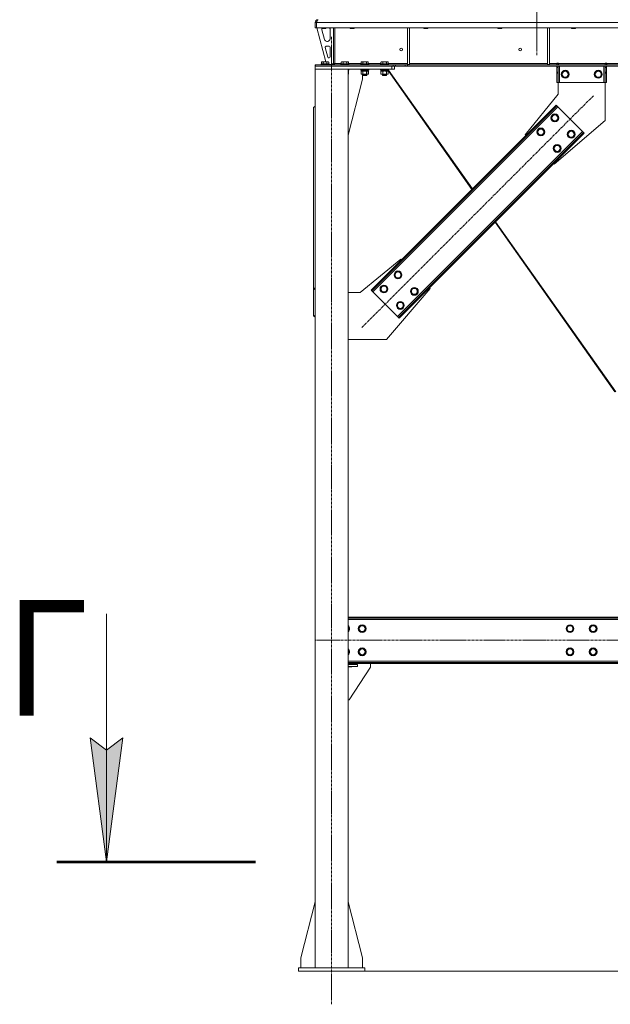
# Model space of a CAD drawing. Units: millimetres. Extents: x 0 to 30609, y -7 to 21000.
# Drawn here: x 19776 to 21562, y 10452 to 13427 of the extents above; entities that cross this region are included whole.
import ezdxf

# ---------------------------------------------------------------- set-up
doc = ezdxf.new("R2010")
doc.units = ezdxf.units.MM
for name, pattern in [('K5LT_AXLED', [12, 7.5, -1.5, 1.5, -1.5]), ('K5LT_REINFORCED', [0]), ('K5LT_THIN', [0])]:
    doc.linetypes.add(name, pattern=pattern)
for name, color, linetype, true_color in [('DIM', 6, 'Continuous', 0xff00ff), ('FOR', 7, 'Continuous', 0xffffff), ('OSI', 2, 'Continuous', 0xffff00), ('R', 1, 'Continuous', 0xff0000), ('WELDING', 7, 'Continuous', 0xffffff)]:
    doc.layers.add(name, color=color, linetype=linetype, true_color=true_color)
doc.styles.add('KTEXTSTYLE', font='GOST_A.TTF', dxfattribs={"width": 0.96, "height": 5})

msp = doc.modelspace()

# ---------------------------------------------------------------- hatches: boundary and pattern name
at = {"layer": 'FOR'}
msp.add_hatch(color=7, dxfattribs=at).paths.add_polyline_path([(20038.8, 10881.8), (20088.2, 11256.8), (20038.8, 11219.3), (19989.4, 11256.8)])

# ---------------------------------------------------------------- linework, layer by layer
at = {"layer": 'DIM', "color": 7, "linetype": 'K5LT_THIN', "lineweight": 18}
msp.add_line((20819.5, 10551.8), (28665.9, 10551.8), dxfattribs=at)
at = {"layer": 'FOR', "color": 7, "linetype": 'K5LT_THIN', "lineweight": 18}
for p, q in [((20038.8, 11631.8), (20038.8, 10881.8)), ((20038.8, 10881.8), (19989.4, 11256.8)), ((19989.4, 11256.8), (20038.8, 11219.3)), ((20038.8, 11219.3), (20088.2, 11256.8)), ((20088.2, 11256.8), (20038.8, 10881.8))]:
    msp.add_line(p, q, dxfattribs=at)
at = {"layer": 'FOR', "color": 134, "linetype": 'K5LT_REINFORCED', "lineweight": 53, "true_color": 0x009696}
msp.add_line((19888.8, 10881.8), (20488.8, 10881.8), dxfattribs=at)
at = {"layer": 'OSI', "color": 30, "linetype": 'K5LT_AXLED', "lineweight": 18, "true_color": 0xff8000}
for p, q in [((21339.5, 17858.8), (21339.5, 13332.8)), ((21339.5, 16591.1), (21339.5, 13319.1)), ((20719.5, 10451.8), (20719.5, 13376.8)), ((20810.5, 12496.4), (21511.2, 13197.1)), ((27377.7, 11551.8), (20669.3, 11551.8))]:
    msp.add_line(p, q, dxfattribs=at)
at = {"layer": 'R', "color": 7, "linetype": 'K5LT_THIN', "lineweight": 18}
for p, q in [((20669.5, 13401.8), (20669.5, 13418.8)), ((20669.5, 13418.8), (20673.5, 13418.8)), ((23347.5, 13418.8), (20673.5, 13418.8)), ((20673.5, 13401.8), (20673.5, 13418.8)), ((20677.5, 13426.2), (20677.5, 13426.8)), ((20669.5, 13401.8), (20673.5, 13401.8)), ((23347.5, 13401.8), (20673.5, 13401.8)), ((20674.5, 13401.8), (20702.2, 13299.8)), ((20689.5, 13401.8), (20689.5, 13400.9)), ((20701.5, 13400.9), (20689.5, 13400.9)), ((20689.5, 13400.9), (20690.5, 13400.3)), ((20689.5, 13398.8), (20689.5, 13397.9)), ((20689.8, 13395.8), (20697.6, 13367.2)), ((20700.5, 13400.3), (20690.5, 13400.3)), ((20701.5, 13400.9), (20700.5, 13400.3)), ((20701.5, 13401.8), (20701.5, 13400.9)), ((20714.5, 13369.3), (20714.5, 13398.8)), ((20725.5, 13401.8), (20725.5, 13294.8)), ((20729.5, 13401.8), (20729.5, 13294.8)), ((20775.5, 13401.8), (20775.5, 13400.9)), ((20787.5, 13400.9), (20775.5, 13400.9)), ((20775.5, 13400.9), (20776.5, 13400.3)), ((20786.5, 13400.3), (20776.5, 13400.3)), ((20787.5, 13400.9), (20786.5, 13400.3)), ((20787.5, 13401.8), (20787.5, 13400.9)), ((20948.5, 13401.8), (20948.5, 13291.3)), ((20954.5, 13401.8), (20954.5, 13291.3)), ((20998.7, 13401.8), (20998.7, 13400.9)), ((21010.7, 13400.9), (20998.7, 13400.9)), ((20998.7, 13400.9), (20999.7, 13400.3)), ((21009.7, 13400.3), (20999.7, 13400.3)), ((21010.7, 13400.9), (21009.7, 13400.3)), ((21010.7, 13401.8), (21010.7, 13400.9)), ((21221.9, 13401.8), (21221.9, 13400.9)), ((21233.9, 13400.9), (21221.9, 13400.9)), ((21221.9, 13400.9), (21222.9, 13400.3)), ((21232.9, 13400.3), (21222.9, 13400.3)), ((21233.9, 13400.9), (21232.9, 13400.3)), ((21233.9, 13401.8), (21233.9, 13400.9)), ((21372.1, 13401.8), (21372.1, 13291.3)), ((21378.1, 13401.8), (21378.1, 13291.3)), ((21445.1, 13401.8), (21445.1, 13400.9)), ((21457.1, 13400.9), (21445.1, 13400.9)), ((21445.1, 13400.9), (21446.1, 13400.3)), ((21456.1, 13400.3), (21446.1, 13400.3)), ((21457.1, 13400.9), (21456.1, 13400.3)), ((21457.1, 13401.8), (21457.1, 13400.9)), ((20705.3, 13361.3), (20706.5, 13361.3)), ((20700.2, 13342.5), (20708.1, 13313.5)), ((20711.5, 13346.3), (20703.1, 13346.3)), ((20714.5, 13314.3), (20714.5, 13343.3)), ((20688.6, 13298.6), (20690.6, 13299.8)), ((20688.6, 13298.6), (20688.6, 13293.3)), ((20699.5, 13299.8), (20690.6, 13299.8)), ((20694.1, 13298.6), (20694.1, 13293.3)), ((20708.5, 13299.8), (20699.5, 13299.8)), ((20705, 13298.6), (20705, 13293.3)), ((20710.5, 13298.6), (20708.5, 13299.8)), ((20710.5, 13298.6), (20710.5, 13293.3)), ((20711, 13311.3), (20711.5, 13311.3)), ((20748.5, 13298.6), (20750.5, 13299.8)), ((20748.5, 13298.6), (20748.5, 13293.3)), ((20759.5, 13299.8), (20750.5, 13299.8)), ((20754, 13298.6), (20754, 13293.3)), ((20768.4, 13299.8), (20759.5, 13299.8)), ((20765, 13298.6), (20765, 13293.3)), ((20770.4, 13298.6), (20768.4, 13299.8)), ((20770.4, 13298.6), (20770.4, 13293.3)), ((20808.5, 13298.6), (20810.5, 13299.8)), ((20808.5, 13298.6), (20808.5, 13293.3)), ((20819.5, 13299.8), (20810.5, 13299.8)), ((20814, 13298.6), (20814, 13293.3)), ((20828.4, 13299.8), (20819.5, 13299.8)), ((20825, 13298.6), (20825, 13293.3)), ((20830.4, 13298.6), (20828.4, 13299.8)), ((20830.4, 13298.6), (20830.4, 13293.3)), ((20868.5, 13298.6), (20870.5, 13299.8)), ((20868.5, 13298.6), (20868.5, 13293.3)), ((20879.5, 13299.8), (20870.5, 13299.8)), ((20874, 13298.6), (20874, 13293.3)), ((20888.4, 13299.8), (20879.5, 13299.8)), ((20885, 13298.6), (20885, 13293.3)), ((20890.4, 13298.6), (20888.4, 13299.8)), ((20890.4, 13298.6), (20890.4, 13293.3)), ((20669.5, 13286.8), (20669.5, 13290.8)), ((20671, 13290.8), (20669.5, 13290.8)), ((20669.5, 13286.8), (20669.5, 13276.8)), ((20901.5, 13286.8), (20669.5, 13286.8)), ((20901.5, 13276.8), (20669.5, 13276.8)), ((20769.5, 13276.8), (20669.5, 13276.8)), ((20669.5, 10561.8), (20669.5, 13276.8)), ((20671, 13290.8), (20905.3, 13290.8)), ((20671, 13286.8), (20671, 13290.8)), ((20671, 13286.8), (20905.3, 13286.8)), ((20687.5, 13293), (20687.7, 13293.3)), ((20687.5, 13293), (20687.5, 13291.1)), ((20699.5, 13293), (20687.5, 13293)), ((20687.5, 13291.1), (20687.7, 13290.8)), ((20699.5, 13291.1), (20687.5, 13291.1)), ((20699.5, 13293.3), (20687.7, 13293.3)), ((20711.4, 13293.3), (20699.5, 13293.3)), ((20711.5, 13293), (20699.5, 13293)), ((20711.5, 13291.1), (20699.5, 13291.1)), ((20711.5, 13293), (20711.4, 13293.3)), ((20711.5, 13291.1), (20711.4, 13290.8)), ((20711.5, 13293), (20711.5, 13291.1)), ((20711.5, 13291.3), (20721.5, 13291.3)), ((20721.5, 13291.3), (20725.5, 13295.3)), ((20729.5, 13294.8), (20725.5, 13294.8)), ((20729.5, 13294.8), (20748.5, 13294.8)), ((20747.5, 13293), (20747.6, 13293.3)), ((20747.5, 13293), (20747.5, 13291.1)), ((20759.5, 13293), (20747.5, 13293)), ((20747.5, 13291.1), (20747.6, 13290.8)), ((20759.5, 13291.1), (20747.5, 13291.1)), ((20759.5, 13293.3), (20747.6, 13293.3)), ((20771.3, 13293.3), (20759.5, 13293.3)), ((20771.5, 13293), (20759.5, 13293)), ((20771.5, 13291.1), (20759.5, 13291.1)), ((20769.5, 10561.8), (20769.5, 13276.8)), ((20771.5, 13276.5), (20769.5, 13276.5)), ((20771.5, 13274.6), (20769.5, 13274.6)), ((20771.3, 13274.3), (20769.5, 13274.3)), ((20770, 13271.8), (20769.5, 13271.8)), ((20770.4, 13270.9), (20769.5, 13271.5)), ((20770, 13274.3), (20770, 13271.8)), ((20770.4, 13294.8), (20808.5, 13294.8)), ((20770.4, 13270.9), (20770.4, 13262.6)), ((20771.5, 13293), (20771.3, 13293.3)), ((20771.5, 13291.1), (20771.3, 13290.8)), ((20771.5, 13276.5), (20771.3, 13276.8)), ((20771.5, 13274.6), (20771.3, 13274.3)), ((20771.5, 13293), (20771.5, 13291.1)), ((20771.5, 13276.5), (20771.5, 13274.6)), ((20807.5, 13293), (20807.6, 13293.3)), ((20807.5, 13293), (20807.5, 13291.1)), ((20819.5, 13293), (20807.5, 13293)), ((20807.5, 13291.1), (20807.6, 13290.8)), ((20819.5, 13291.1), (20807.5, 13291.1)), ((20807.5, 13276.5), (20807.6, 13276.8)), ((20807.5, 13276.5), (20807.5, 13274.6)), ((20819.5, 13276.5), (20807.5, 13276.5)), ((20807.5, 13274.6), (20807.6, 13274.3)), ((20819.5, 13274.6), (20807.5, 13274.6)), ((20819.5, 13293.3), (20807.6, 13293.3)), ((20819.5, 13274.3), (20807.6, 13274.3)), ((20808.5, 13270.9), (20810, 13271.8)), ((20808.5, 13270.9), (20808.5, 13262.6)), ((20809, 13274.3), (20809, 13271.8)), ((20830, 13271.8), (20809, 13271.8)), ((20814, 13270.9), (20814, 13262.6)), ((20831.3, 13293.3), (20819.5, 13293.3)), ((20831.5, 13293), (20819.5, 13293)), ((20831.5, 13291.1), (20819.5, 13291.1)), ((20831.5, 13276.5), (20819.5, 13276.5)), ((20831.5, 13274.6), (20819.5, 13274.6)), ((20831.3, 13274.3), (20819.5, 13274.3)), ((20825, 13270.9), (20825, 13262.6)), ((20830.4, 13270.9), (20829, 13271.8)), ((20830.5, 13270.9), (20829, 13271.8)), ((20830, 13274.3), (20830, 13271.8)), ((20830, 13274.3), (20830, 13271.8)), ((20830, 13271.8), (20830, 13271.8)), ((20830.4, 13294.8), (20868.5, 13294.8)), ((20830.4, 13270.9), (20830.4, 13262.6)), ((20830.5, 13270.9), (20830.5, 13262.6)), ((20831.5, 13293), (20831.3, 13293.3)), ((20831.5, 13291.1), (20831.3, 13290.8)), ((20831.5, 13276.5), (20831.3, 13276.8)), ((20831.5, 13274.6), (20831.3, 13274.3)), ((20831.4, 13274.3), (20831.3, 13274.3)), ((20831.5, 13276.5), (20831.4, 13276.8)), ((20831.5, 13274.6), (20831.4, 13274.3)), ((20831.5, 13293), (20831.5, 13291.1)), ((20831.5, 13276.5), (20831.5, 13274.6)), ((20831.5, 13276.5), (20831.5, 13274.6)), ((20831.5, 13276.5), (20831.5, 13276.5)), ((20831.5, 13274.6), (20831.5, 13274.6)), ((20867.5, 13293), (20867.6, 13293.3)), ((20867.5, 13293), (20867.5, 13291.1)), ((20879.5, 13293), (20867.5, 13293)), ((20867.5, 13291.1), (20867.6, 13290.8)), ((20879.5, 13291.1), (20867.5, 13291.1)), ((20867.5, 13276.5), (20867.6, 13276.8)), ((20867.5, 13276.5), (20867.5, 13274.6)), ((20879.5, 13276.5), (20867.5, 13276.5)), ((20867.5, 13274.6), (20867.6, 13274.3)), ((20879.5, 13274.6), (20867.5, 13274.6)), ((20879.5, 13293.3), (20867.6, 13293.3)), ((20879.5, 13274.3), (20867.6, 13274.3)), ((20868.5, 13270.9), (20870, 13271.8)), ((20868.5, 13270.9), (20868.5, 13262.6)), ((20869, 13274.3), (20869, 13271.8)), ((20890, 13271.8), (20869, 13271.8)), ((20874, 13270.9), (20874, 13262.6)), ((20891.3, 13293.3), (20879.5, 13293.3)), ((20891.5, 13293), (20879.5, 13293)), ((20891.5, 13291.1), (20879.5, 13291.1)), ((20891.5, 13276.5), (20879.5, 13276.5)), ((20891.5, 13274.6), (20879.5, 13274.6)), ((20891.3, 13274.3), (20879.5, 13274.3)), ((20885, 13270.9), (20885, 13262.6)), ((20890.4, 13270.9), (20889, 13271.8)), ((20890.5, 13270.9), (20889, 13271.8)), ((20890, 13274.3), (20890, 13271.8)), ((20890, 13272.9), (21143.4, 12914.2)), ((20890, 13272.8), (20890, 13271.8)), ((20890, 13271.8), (20890, 13271.8)), ((20890.4, 13294.8), (20948.5, 13294.8)), ((20890.4, 13270.9), (20890.4, 13262.6)), ((20890.5, 13270.9), (20890.5, 13262.6)), ((20891.5, 13293), (20891.3, 13293.3)), ((20891.5, 13291.1), (20891.3, 13290.8)), ((20891.5, 13276.5), (20891.3, 13276.8)), ((20891.5, 13274.6), (20891.3, 13274.3)), ((20891.4, 13274.5), (21145, 12915.8)), ((20891.5, 13293), (20891.5, 13291.1)), ((20891.5, 13276.5), (20891.5, 13274.6)), ((20901.5, 13286.8), (20901.5, 13276.8)), ((20909.5, 13276.8), (20901.5, 13276.8)), ((20905.3, 13290.8), (20912.4, 13290.8)), ((20905.3, 13290.8), (20905.3, 13286.8)), ((20912.4, 13286.8), (20905.3, 13286.8)), ((20909.5, 13286.8), (20909.5, 13276.8)), ((20941.5, 13290.8), (20912.4, 13290.8)), ((20912.4, 13290.8), (20912.4, 13286.8)), ((20941.5, 13286.8), (20912.4, 13286.8)), ((20941.5, 13290.8), (20948.6, 13290.8)), ((20941.5, 13290.8), (20941.5, 13286.8)), ((20948.6, 13286.8), (20941.5, 13286.8)), ((20948.5, 13291.3), (20954.5, 13291.3)), ((23072.3, 13290.8), (20948.6, 13290.8)), ((20948.6, 13290.8), (20948.6, 13286.8)), ((23072.3, 13286.8), (20948.6, 13286.8)), ((20954.5, 13294.8), (21372.1, 13294.8)), ((21372.1, 13291.3), (21378.1, 13291.3)), ((21378.1, 13294.8), (21400.3, 13294.8)), ((21400.3, 13295.8), (21405.3, 13295.8)), ((21400.3, 13294.8), (21400.3, 13295.8)), ((21400.3, 13290.8), (21400.3, 13294.8)), ((21400.8, 13294.8), (21400.8, 13295.8)), ((21404.8, 13294.8), (21400.8, 13294.8)), ((21400.8, 13290.8), (21400.8, 13294.8)), ((21400.8, 13282.8), (21400.8, 13286.8)), ((21400.8, 13268.2), (21400.8, 13282.8)), ((21404.8, 13282.8), (21400.8, 13282.8)), ((21404.8, 13294.8), (21404.8, 13295.8)), ((21404.8, 13294.8), (21404.8, 13290.8)), ((21404.8, 13286.8), (21404.8, 13282.8)), ((21404.8, 13268.2), (21404.8, 13282.8)), ((21405.3, 13294.8), (21405.3, 13295.8)), ((21405.3, 13290.8), (21405.3, 13294.8)), ((21405.3, 13294.8), (21546.3, 13294.8)), ((21408.8, 13286.8), (21408.8, 13236.8)), ((21414.9, 13261.8), (21420.4, 13271.3)), ((21420.4, 13271.3), (21425.8, 13271.3)), ((21425.8, 13271.3), (21431.3, 13271.3)), ((21431.3, 13271.3), (21436.8, 13261.8)), ((21514.9, 13261.8), (21520.4, 13271.3)), ((21520.4, 13271.3), (21525.8, 13271.3)), ((21525.8, 13271.3), (21531.3, 13271.3)), ((21531.3, 13271.3), (21536.8, 13261.8)), ((21542.8, 13286.8), (21542.8, 13236.8)), ((21546.3, 13295.8), (21546.3, 13294.8)), ((21546.3, 13295.8), (21551.3, 13295.8)), ((21546.3, 13290.8), (21546.3, 13294.8)), ((21546.8, 13295.8), (21546.8, 13294.8)), ((21546.8, 13294.8), (21550.8, 13294.8)), ((21546.8, 13290.8), (21546.8, 13294.8)), ((21546.8, 13282.8), (21546.8, 13286.8)), ((21546.8, 13282.8), (21546.8, 13268.2)), ((21546.8, 13282.8), (21550.8, 13282.8)), ((21550.8, 13295.8), (21550.8, 13294.8)), ((21550.8, 13294.8), (21550.8, 13290.8)), ((21550.8, 13286.8), (21550.8, 13282.8)), ((21550.8, 13282.8), (21550.8, 13268.2)), ((21551.3, 13295.8), (21551.3, 13294.8)), ((21551.3, 13290.8), (21551.3, 13294.8)), ((21551.3, 13294.8), (21795.7, 13294.8)), ((20770.4, 13262.6), (20769.5, 13262.1)), ((20769.5, 13077.6), (20812.3, 13246.8)), ((20808.5, 13262.6), (20810, 13261.8)), ((20811.2, 13261.8), (20810, 13261.8)), ((20829, 13261.8), (20811.2, 13261.8)), ((20812.3, 13246.8), (20812.3, 13261.8)), ((20813.5, 13261.8), (20813.5, 13258.9)), ((20813.5, 13258.9), (20814.5, 13258.3)), ((20819.5, 13258.9), (20813.5, 13258.9)), ((20819.5, 13258.3), (20814.5, 13258.3)), ((20825.5, 13258.9), (20819.5, 13258.9)), ((20824.5, 13258.3), (20819.5, 13258.3)), ((20825.5, 13258.9), (20824.5, 13258.3)), ((20825.5, 13258.9), (20824.5, 13258.3)), ((20824.5, 13258.3), (20824.5, 13258.3)), ((20825.5, 13261.8), (20825.5, 13258.9)), ((20825.5, 13261.8), (20825.5, 13258.9)), ((20825.5, 13258.9), (20825.5, 13258.9)), ((20830.4, 13262.6), (20829, 13261.8)), ((20830.5, 13262.6), (20829, 13261.8)), ((20829, 13261.8), (20829, 13261.8)), ((20868.5, 13262.6), (20870, 13261.8)), ((20871.2, 13261.8), (20870, 13261.8)), ((20889, 13261.8), (20871.2, 13261.8)), ((20873.5, 13261.8), (20873.5, 13258.9)), ((20873.5, 13258.9), (20874.5, 13258.3)), ((20879.5, 13258.9), (20873.5, 13258.9)), ((20879.5, 13258.3), (20874.5, 13258.3)), ((20885.5, 13258.9), (20879.5, 13258.9)), ((20884.5, 13258.3), (20879.5, 13258.3)), ((20885.5, 13258.9), (20884.5, 13258.3)), ((20885.5, 13258.9), (20884.5, 13258.3)), ((20884.5, 13258.3), (20884.5, 13258.3)), ((20885.5, 13261.8), (20885.5, 13258.9)), ((20885.5, 13261.8), (20885.5, 13258.9)), ((20885.5, 13258.9), (20885.5, 13258.9)), ((20890.4, 13262.6), (20889, 13261.8)), ((20890.5, 13262.6), (20889, 13261.8)), ((20889, 13261.8), (20889, 13261.8)), ((21404.8, 13268.2), (21400.8, 13268.2)), ((21400.8, 13265.7), (21400.8, 13268.2)), ((21400.8, 13236.8), (21400.8, 13265.7)), ((21404.8, 13265.7), (21400.8, 13265.7)), ((21404.8, 13268.2), (21404.8, 13265.7)), ((21404.8, 13236.8), (21404.8, 13265.7)), ((21420.4, 13252.3), (21414.9, 13261.8)), ((21431.3, 13252.3), (21420.4, 13252.3)), ((21436.8, 13261.8), (21431.3, 13252.3)), ((21520.4, 13252.3), (21514.9, 13261.8)), ((21531.3, 13252.3), (21520.4, 13252.3)), ((21536.8, 13261.8), (21531.3, 13252.3)), ((21546.8, 13268.2), (21550.8, 13268.2)), ((21546.8, 13265.7), (21546.8, 13268.2)), ((21546.8, 13265.7), (21546.8, 13236.8)), ((21546.8, 13265.7), (21550.8, 13265.7)), ((21550.8, 13268.2), (21550.8, 13265.7)), ((21550.8, 13265.7), (21550.8, 13236.8)), ((21404.8, 13236.8), (21400.8, 13236.8)), ((21404.8, 13201.8), (21404.8, 13236.8)), ((21408.8, 13236.8), (21404.8, 13236.8)), ((21542.8, 13236.8), (21408.8, 13236.8)), ((21546.8, 13236.8), (21542.8, 13236.8)), ((21546.8, 13236.8), (21546.8, 13121.8)), ((21546.8, 13236.8), (21550.8, 13236.8)), ((21304.4, 13078.7), (21404.8, 13201.8)), ((20669.5, 13165.3), (20664.5, 13161.8)), ((20664.5, 12616.6), (20664.5, 13161.8)), ((21403, 13163.9), (20843.7, 12604.6)), ((21391, 13161.8), (20845.8, 12616.6)), ((21393.1, 13159.7), (20848, 12614.5)), ((21391, 13161.8), (21398.1, 13168.9)), ((21391, 13161.8), (21393.1, 13159.7)), ((21400.2, 13166.7), (21393.1, 13159.7)), ((21398.1, 13168.9), (21400.2, 13166.7)), ((21403, 13163.9), (21400.2, 13166.7)), ((21478, 13089), (21403, 13163.9)), ((21383.6, 13130), (21389, 13139.5)), ((21389, 13120.5), (21383.6, 13130)), ((21389, 13139.5), (21400, 13139.5)), ((21400, 13120.5), (21389, 13120.5)), ((21546.8, 13121.8), (21392.8, 12990.3)), ((21400, 13139.5), (21405.5, 13130)), ((21402.8, 13125.2), (21400, 13120.5)), ((21405.5, 13130), (21402.8, 13125.2)), ((21341.1, 13087.5), (21346.6, 13097)), ((21346.6, 13097), (21357.6, 13097)), ((21357.6, 13097), (21363.1, 13087.5)), ((20918.7, 12529.7), (21478, 13089)), ((20928.6, 12533.9), (21473.7, 13079.1)), ((20930.7, 12531.8), (21475.8, 13076.9)), ((21306.1, 13076.9), (21304.4, 13078.7)), ((21346.6, 13078), (21341.1, 13087.5)), ((21357.6, 13078), (21346.6, 13078)), ((21360.3, 13082.8), (21357.6, 13078)), ((21363.1, 13087.5), (21360.3, 13082.8)), ((21433.1, 13080.5), (21438.5, 13090)), ((21438.5, 13071), (21433.1, 13080.5)), ((21438.5, 13090), (21449.5, 13090)), ((21449.5, 13071), (21438.5, 13071)), ((21449.5, 13090), (21455, 13080.5)), ((21452.2, 13075.7), (21449.5, 13071)), ((21455, 13080.5), (21452.2, 13075.7)), ((21473.7, 13079.1), (21480.8, 13086.1)), ((21475.8, 13076.9), (21473.7, 13079.1)), ((21482.9, 13084), (21475.8, 13076.9)), ((21480.8, 13086.1), (21478, 13089)), ((21482.9, 13084), (21480.8, 13086.1)), ((21390.6, 13038), (21396.1, 13047.5)), ((21396.1, 13028.5), (21390.6, 13038)), ((21396.1, 13047.5), (21407.1, 13047.5)), ((21407.1, 13047.5), (21412.6, 13038)), ((21409.8, 13033.3), (21407.1, 13028.5)), ((21412.6, 13038), (21409.8, 13033.3)), ((21407.1, 13028.5), (21396.1, 13028.5)), ((21392.8, 12990.3), (21391, 12992.1)), ((21213.7, 12814.8), (21576.2, 12301.9)), ((21215.2, 12816.3), (21578.6, 12302.1)), ((20928.9, 12703.3), (20805.8, 12602.8)), ((20930.7, 12701.5), (20928.9, 12703.3)), ((20909.1, 12655.5), (20914.6, 12665)), ((20914.6, 12646), (20909.1, 12655.5)), ((20914.6, 12665), (20925.6, 12665)), ((20925.6, 12646), (20914.6, 12646)), ((20925.6, 12665), (20931.1, 12655.5)), ((20928.3, 12650.8), (20925.6, 12646)), ((20931.1, 12655.5), (20928.3, 12650.8)), ((20664.5, 12616.6), (20664.5, 12614.5)), ((20664.5, 12616.6), (20669.5, 12613.1)), ((20664.5, 12614.5), (20664.5, 12533.9)), ((20669.5, 12611), (20664.5, 12614.5)), ((20838.8, 12609.6), (20845.8, 12616.6)), ((20848, 12614.5), (20840.9, 12607.4)), ((20845.8, 12616.6), (20848, 12614.5)), ((20866.7, 12613.1), (20872.2, 12622.6)), ((20872.2, 12622.6), (20883.1, 12622.6)), ((20883.1, 12622.6), (20888.6, 12613.1)), ((20885.8, 12460.8), (21017.3, 12614.9)), ((20958.6, 12606), (20964.1, 12615.5)), ((20964.1, 12615.5), (20975.1, 12615.5)), ((20975.1, 12615.5), (20980.6, 12606)), ((21017.3, 12614.9), (21015.5, 12616.6)), ((20805.8, 12602.8), (20769.5, 12602.8)), ((20838.8, 12609.6), (20840.9, 12607.4)), ((20840.9, 12607.4), (20843.7, 12604.6)), ((20843.7, 12604.6), (20918.7, 12529.7)), ((20872.2, 12603.6), (20866.7, 12613.1)), ((20883.1, 12603.6), (20872.2, 12603.6)), ((20885.9, 12608.4), (20883.1, 12603.6)), ((20888.6, 12613.1), (20885.9, 12608.4)), ((20964.1, 12596.5), (20958.6, 12606)), ((20975.1, 12596.5), (20964.1, 12596.5)), ((20977.8, 12601.3), (20975.1, 12596.5)), ((20980.6, 12606), (20977.8, 12601.3)), ((20916.2, 12563.6), (20921.7, 12573.1)), ((20921.7, 12554.1), (20916.2, 12563.6)), ((20921.7, 12573.1), (20932.6, 12573.1)), ((20932.6, 12573.1), (20938.1, 12563.6)), ((20935.4, 12558.9), (20932.6, 12554.1)), ((20938.1, 12563.6), (20935.4, 12558.9)), ((20664.5, 12533.9), (20669.5, 12530.4)), ((20664.5, 12531.8), (20664.5, 12533.9)), ((20669.5, 12528.3), (20664.5, 12531.8)), ((20918.7, 12529.7), (20921.5, 12526.8)), ((20921.5, 12526.8), (20928.6, 12533.9)), ((20923.6, 12524.7), (20921.5, 12526.8)), ((20932.6, 12554.1), (20921.7, 12554.1)), ((20930.7, 12531.8), (20923.6, 12524.7)), ((20930.7, 12531.8), (20928.6, 12533.9)), ((20769.5, 12460.8), (20885.8, 12460.8)), ((23302.5, 11621.8), (20769.5, 11621.8)), ((23302.5, 11618.8), (20769.5, 11618.8)), ((23302.5, 11614.8), (20769.5, 11614.8)), ((20769.5, 11592.5), (20772.8, 11586.8)), ((20800.9, 11586.8), (20806.4, 11596.3)), ((20806.4, 11577.3), (20800.9, 11586.8)), ((20806.4, 11596.3), (20811.8, 11596.3)), ((20817.3, 11577.3), (20806.4, 11577.3)), ((20811.8, 11596.3), (20817.3, 11596.3)), ((20817.3, 11596.3), (20822.8, 11586.8)), ((20822.8, 11586.8), (20817.3, 11577.3)), ((21429.4, 11586.8), (21434.9, 11596.3)), ((21434.9, 11577.3), (21429.4, 11586.8)), ((21434.9, 11596.3), (21445.8, 11596.3)), ((21440.3, 11577.3), (21434.9, 11577.3)), ((21445.8, 11577.3), (21440.3, 11577.3)), ((21445.8, 11596.3), (21451.3, 11586.8)), ((21451.3, 11586.8), (21445.8, 11577.3)), ((21499.4, 11586.8), (21504.9, 11596.3)), ((21504.9, 11577.3), (21499.4, 11586.8)), ((21504.9, 11596.3), (21515.8, 11596.3)), ((21510.3, 11577.3), (21504.9, 11577.3)), ((21515.8, 11577.3), (21510.3, 11577.3)), ((21515.8, 11596.3), (21521.3, 11586.8)), ((21521.3, 11586.8), (21515.8, 11577.3)), ((20769.5, 11522.5), (20772.8, 11516.8)), ((20800.9, 11516.8), (20806.4, 11526.3)), ((20806.4, 11507.3), (20800.9, 11516.8)), ((20806.4, 11526.3), (20811.8, 11526.3)), ((20811.8, 11526.3), (20817.3, 11526.3)), ((20817.3, 11526.3), (20822.8, 11516.8)), ((20822.8, 11516.8), (20817.3, 11507.3)), ((21429.4, 11516.8), (21434.9, 11526.3)), ((21434.9, 11507.3), (21429.4, 11516.8)), ((21434.9, 11526.3), (21445.8, 11526.3)), ((21445.8, 11526.3), (21451.3, 11516.8)), ((21451.3, 11516.8), (21445.8, 11507.3)), ((21499.4, 11516.8), (21504.9, 11526.3)), ((21504.9, 11507.3), (21499.4, 11516.8)), ((21504.9, 11526.3), (21515.8, 11526.3)), ((21515.8, 11526.3), (21521.3, 11516.8)), ((21521.3, 11516.8), (21515.8, 11507.3)), ((20769.5, 11488.8), (23302.5, 11488.8)), ((20769.5, 11484.8), (23302.5, 11484.8)), ((20817.3, 11507.3), (20806.4, 11507.3)), ((21440.3, 11507.3), (21434.9, 11507.3)), ((21445.8, 11507.3), (21440.3, 11507.3)), ((21510.3, 11507.3), (21504.9, 11507.3)), ((21515.8, 11507.3), (21510.3, 11507.3)), ((20769.5, 11481.8), (23302.5, 11481.8)), ((20780.8, 11479.8), (20769.5, 11479.8)), ((20797.3, 11478.8), (20769.5, 11478.8)), ((20797.3, 11472.8), (20769.5, 11472.8)), ((20769.5, 11471.8), (20780.8, 11471.8)), ((20836.5, 11470.5), (20772.3, 11371.8)), ((20780.8, 11478.8), (20780.8, 11479.8)), ((20780.8, 11471.8), (20780.8, 11472.8)), ((20797.3, 11478.8), (20797.3, 11472.8)), ((20837.3, 11481.8), (20837.3, 11473.3)), ((20772.3, 11371.8), (20769.5, 11371.8)), ((20669.5, 10761), (20626.7, 10591.8)), ((20769.5, 10761), (20812.3, 10591.8)), ((20626.7, 10591.8), (20626.7, 10561.8)), ((20812.3, 10591.8), (20812.3, 10561.8)), ((20619.5, 10561.8), (20619.5, 10551.8)), ((20819.5, 10561.8), (20619.5, 10561.8)), ((20819.5, 10561.8), (20819.5, 10551.8)), ((20819.5, 10551.8), (20619.5, 10551.8))]:
    msp.add_line(p, q, dxfattribs=at)
for centre, radius in [((20929.5, 13336.8), 4), ((21289.8, 13336.8), 4), ((21425.8, 13261.8), 12), ((21425.8, 13261.8), 11.8), ((21425.8, 13261.8), 8.97), ((21525.8, 13261.8), 12), ((21525.8, 13261.8), 11.8), ((21525.8, 13261.8), 8.97), ((21394.5, 13130), 12), ((21394.5, 13130), 11.8), ((21394.5, 13130), 8.97), ((21352.1, 13087.5), 12), ((21352.1, 13087.5), 11.8), ((21352.1, 13087.5), 8.97), ((21444, 13080.5), 12), ((21444, 13080.5), 11.8), ((21444, 13080.5), 8.97), ((21401.6, 13038), 12), ((21401.6, 13038), 11.8), ((21401.6, 13038), 8.97), ((20920.1, 12655.5), 12), ((20920.1, 12655.5), 11.8), ((20920.1, 12655.5), 8.97), ((20877.7, 12613.1), 12), ((20877.7, 12613.1), 11.8), ((20877.7, 12613.1), 8.97), ((20969.6, 12606), 12), ((20969.6, 12606), 11.8), ((20969.6, 12606), 8.97), ((20927.2, 12563.6), 12), ((20927.2, 12563.6), 11.8), ((20927.2, 12563.6), 8.97), ((20811.8, 11586.8), 12), ((20811.8, 11586.8), 11.8), ((20811.8, 11586.8), 8.97), ((21440.3, 11586.8), 12), ((21440.3, 11586.8), 11.8), ((21440.3, 11586.8), 8.97), ((21510.3, 11586.8), 12), ((21510.3, 11586.8), 11.8), ((21510.3, 11586.8), 8.97), ((20811.8, 11516.8), 12), ((20811.8, 11516.8), 11.8), ((20811.8, 11516.8), 8.97), ((21440.3, 11516.8), 12), ((21440.3, 11516.8), 11.8), ((21440.3, 11516.8), 8.97), ((21510.3, 11516.8), 12), ((21510.3, 11516.8), 11.8), ((21510.3, 11516.8), 8.97)]:
    msp.add_circle(centre, radius, dxfattribs=at)
for centre, radius, start, end in [((20677.5, 13418.8), 8, 90, 180), ((20677.5, 13418.8), 4, 134.2479, 178.2098), ((20697.5, 13398.8), 8, 165.9692, 180), ((20697.5, 13397.9), 8, 180, 195.1893), ((20706.5, 13398.8), 8, 0, 22.0243), ((20705.3, 13369.3), 8, 195.1893, 270), ((20706.5, 13369.3), 8, 270, 0), ((20703.1, 13343.3), 3, 90, 195.1893), ((20711.5, 13343.3), 3, 0, 90), ((20711, 13314.3), 3, 195.1893, 270), ((20711.5, 13314.3), 3, 270, 0), ((20721.5, 13294.8), 4, 270, 0), ((20761.8, 11586.8), 12, 309.9162, 50.0838), ((20761.8, 11586.8), 11.8, 310.6219, 49.3781), ((20761.8, 11586.8), 8.97, 329.1126, 30.8874), ((20761.8, 11516.8), 12, 309.9162, 50.0838), ((20761.8, 11516.8), 11.8, 310.6219, 49.3781), ((20761.8, 11516.8), 8.97, 329.1126, 30.8874), ((20832.3, 11473.3), 5, 326.9761, 0)]:
    msp.add_arc(centre, radius, start, end, dxfattribs=at)
at = {"layer": 'WELDING', "color": 7, "linetype": 'K5LT_THIN', "lineweight": 18}
for p, q in [((20769.8, 13271.3), (20769.5, 13271.4)), ((20770.1, 13271.1), (20769.8, 13271.3)), ((20770.4, 13270.9), (20770.1, 13271.1)), ((20821.3, 13271.7), (20819.5, 13271.8)), ((20823.2, 13271.4), (20821.3, 13271.7)), ((20825, 13270.9), (20823.2, 13271.4)), ((20830, 13271.2), (20829.8, 13271.3)), ((20830.3, 13271.1), (20830, 13271.2)), ((20830.5, 13270.9), (20830.3, 13271.1)), ((20881.3, 13271.7), (20879.5, 13271.8)), ((20883.2, 13271.4), (20881.3, 13271.7)), ((20885, 13270.9), (20883.2, 13271.4)), ((20890, 13271.2), (20889.8, 13271.3)), ((20890.3, 13271.1), (20890, 13271.2)), ((20890.5, 13270.9), (20890.3, 13271.1)), ((20769.5, 13262.2), (20769.8, 13262.3)), ((20769.8, 13262.3), (20770.1, 13262.5)), ((20770.1, 13262.5), (20770.4, 13262.6)), ((20829.8, 13262.3), (20830, 13262.4)), ((20830, 13262.4), (20830.3, 13262.5)), ((20830.3, 13262.5), (20830.5, 13262.6)), ((20889.8, 13262.3), (20890, 13262.4)), ((20890, 13262.4), (20890.3, 13262.5)), ((20890.3, 13262.5), (20890.5, 13262.6)), ((20772.8, 11586.8), (20769.5, 11581.1)), ((20772.8, 11516.8), (20769.5, 11511.1))]:
    msp.add_line(p, q, dxfattribs=at)
for points in [[(20673.5, 13418.8), (20673.6, 13419.1), (20673.9, 13419.7), (20674.3, 13420.6), (20674.6, 13421.4), (20675, 13422.3), (20675.4, 13423.1), (20675.8, 13423.8), (20676.2, 13424.5), (20676.6, 13425.1), (20677, 13425.6), (20677.4, 13426), (20677.7, 13426.4), (20678.1, 13426.6), (20678.5, 13426.8), (20678.8, 13426.8), (20678.9, 13426.8)], [(20729.5, 13294.8), (20729.3, 13294.6), (20729, 13294.3), (20728.5, 13293.9), (20728.1, 13293.5), (20727.6, 13293), (20727.1, 13292.7), (20726.7, 13292.3), (20726.2, 13292), (20725.8, 13291.7), (20725.3, 13291.4), (20724.8, 13291.2), (20724.4, 13291), (20723.9, 13290.9), (20723.4, 13290.8), (20723.1, 13290.8), (20723, 13290.8)]]:
    msp.add_open_spline(points, degree=3, dxfattribs=at)
for points, knots in [([(20694.1, 13298.6), (20693.7, 13298.8), (20693.3, 13299), (20692.8, 13299.2), (20692.6, 13299.3), (20692.3, 13299.4), (20692, 13299.4), (20691.7, 13299.5), (20691.3, 13299.5), (20691, 13299.5), (20690.7, 13299.4), (20690.3, 13299.4), (20689.9, 13299.2), (20689.3, 13299), (20688.8, 13298.8), (20688.6, 13298.6)], [0, 0, 0, 0, 2.912728, 3.529104, 4.366059, 5.20805, 5.90491, 6.841792, 7.999747, 8.992853, 9.878966, 10.753647, 12.031595, 13.665019, 16, 16, 16, 16]), ([(20699.5, 13299.5), (20699.3, 13299.5), (20698.7, 13299.5), (20697.8, 13299.4), (20697, 13299.3), (20696, 13299.1), (20695, 13298.9), (20694.3, 13298.7), (20694.1, 13298.6)], [0, 0, 0, 0, 3.829997, 7.659995, 11.489992, 15.319989, 20.90052, 24.973438, 24.973438, 24.973438, 24.973438]), ([(20705, 13298.6), (20704.9, 13298.7), (20704.7, 13298.7), (20704.2, 13298.9), (20703.4, 13299), (20702.6, 13299.2), (20701.7, 13299.3), (20701, 13299.4), (20700.3, 13299.5), (20699.8, 13299.5), (20699.5, 13299.5)], [0, 0, 0, 0, 1.235584, 3.294892, 6.795714, 11.875088, 15.149676, 18.424263, 21.698851, 24.973438, 24.973438, 24.973438, 24.973438]), ([(20710.5, 13298.6), (20710.2, 13298.8), (20709.8, 13299), (20709.3, 13299.2), (20709, 13299.3), (20708.8, 13299.4), (20708.5, 13299.4), (20708.1, 13299.5), (20707.8, 13299.5), (20707.4, 13299.5), (20707.1, 13299.4), (20706.8, 13299.4), (20706.3, 13299.2), (20705.7, 13299), (20705.3, 13298.8), (20705, 13298.6)], [0, 0, 0, 0, 2.912728, 3.529104, 4.366059, 5.20805, 5.90491, 6.841792, 7.999747, 8.992853, 9.878966, 10.753647, 12.031595, 13.665019, 16, 16, 16, 16]), ([(20754, 13298.6), (20753.7, 13298.8), (20753.3, 13299), (20752.8, 13299.2), (20752.5, 13299.3), (20752.2, 13299.4), (20751.9, 13299.4), (20751.6, 13299.5), (20751.3, 13299.5), (20750.9, 13299.5), (20750.6, 13299.4), (20750.2, 13299.4), (20749.8, 13299.2), (20749.2, 13299), (20748.8, 13298.8), (20748.5, 13298.6)], [0, 0, 0, 0, 2.912728, 3.529104, 4.366059, 5.20805, 5.90491, 6.841792, 7.999747, 8.992853, 9.878966, 10.753647, 12.031595, 13.665019, 16, 16, 16, 16]), ([(20759.5, 13299.5), (20759.2, 13299.5), (20758.6, 13299.5), (20757.8, 13299.4), (20756.9, 13299.3), (20755.9, 13299.1), (20755, 13298.9), (20754.3, 13298.7), (20754, 13298.6)], [0, 0, 0, 0, 3.829997, 7.659995, 11.489992, 15.319989, 20.90052, 24.973438, 24.973438, 24.973438, 24.973438]), ([(20765, 13298.6), (20764.9, 13298.7), (20764.6, 13298.7), (20764.1, 13298.9), (20763.4, 13299), (20762.5, 13299.2), (20761.7, 13299.3), (20760.9, 13299.4), (20760.2, 13299.5), (20759.7, 13299.5), (20759.5, 13299.5)], [0, 0, 0, 0, 1.235584, 3.294892, 6.795714, 11.875088, 15.149676, 18.424263, 21.698851, 24.973438, 24.973438, 24.973438, 24.973438]), ([(20770.4, 13298.6), (20770.1, 13298.8), (20769.7, 13299), (20769.2, 13299.2), (20769, 13299.3), (20768.7, 13299.4), (20768.4, 13299.4), (20768.1, 13299.5), (20767.7, 13299.5), (20767.4, 13299.5), (20767, 13299.4), (20766.7, 13299.4), (20766.3, 13299.2), (20765.7, 13299), (20765.2, 13298.8), (20765, 13298.6)], [0, 0, 0, 0, 2.912728, 3.529104, 4.366059, 5.20805, 5.90491, 6.841792, 7.999747, 8.992853, 9.878966, 10.753647, 12.031595, 13.665019, 16, 16, 16, 16]), ([(20814, 13298.6), (20813.7, 13298.8), (20813.3, 13299), (20812.8, 13299.2), (20812.5, 13299.3), (20812.2, 13299.4), (20811.9, 13299.4), (20811.6, 13299.5), (20811.3, 13299.5), (20810.9, 13299.5), (20810.6, 13299.4), (20810.2, 13299.4), (20809.8, 13299.2), (20809.2, 13299), (20808.8, 13298.8), (20808.5, 13298.6)], [0, 0, 0, 0, 2.912728, 3.529104, 4.366059, 5.20805, 5.90491, 6.841792, 7.999747, 8.992853, 9.878966, 10.753647, 12.031595, 13.665019, 16, 16, 16, 16]), ([(20819.5, 13299.5), (20819.2, 13299.5), (20818.6, 13299.5), (20817.8, 13299.4), (20816.9, 13299.3), (20815.9, 13299.1), (20815, 13298.9), (20814.3, 13298.7), (20814, 13298.6)], [0, 0, 0, 0, 3.829997, 7.659995, 11.489992, 15.319989, 20.90052, 24.973438, 24.973438, 24.973438, 24.973438]), ([(20825, 13298.6), (20824.9, 13298.7), (20824.6, 13298.7), (20824.1, 13298.9), (20823.4, 13299), (20822.5, 13299.2), (20821.7, 13299.3), (20820.9, 13299.4), (20820.2, 13299.5), (20819.7, 13299.5), (20819.5, 13299.5)], [0, 0, 0, 0, 1.235584, 3.294892, 6.795714, 11.875088, 15.149676, 18.424263, 21.698851, 24.973438, 24.973438, 24.973438, 24.973438]), ([(20830.4, 13298.6), (20830.1, 13298.8), (20829.7, 13299), (20829.2, 13299.2), (20829, 13299.3), (20828.7, 13299.4), (20828.4, 13299.4), (20828.1, 13299.5), (20827.7, 13299.5), (20827.4, 13299.5), (20827, 13299.4), (20826.7, 13299.4), (20826.3, 13299.2), (20825.7, 13299), (20825.2, 13298.8), (20825, 13298.6)], [0, 0, 0, 0, 2.912728, 3.529104, 4.366059, 5.20805, 5.90491, 6.841792, 7.999747, 8.992853, 9.878966, 10.753647, 12.031595, 13.665019, 16, 16, 16, 16]), ([(20874, 13298.6), (20873.7, 13298.8), (20873.3, 13299), (20872.8, 13299.2), (20872.5, 13299.3), (20872.2, 13299.4), (20871.9, 13299.4), (20871.6, 13299.5), (20871.3, 13299.5), (20870.9, 13299.5), (20870.6, 13299.4), (20870.2, 13299.4), (20869.8, 13299.2), (20869.2, 13299), (20868.8, 13298.8), (20868.5, 13298.6)], [0, 0, 0, 0, 2.912728, 3.529104, 4.366059, 5.20805, 5.90491, 6.841792, 7.999747, 8.992853, 9.878966, 10.753647, 12.031595, 13.665019, 16, 16, 16, 16]), ([(20879.5, 13299.5), (20879.2, 13299.5), (20878.6, 13299.5), (20877.8, 13299.4), (20876.9, 13299.3), (20875.9, 13299.1), (20875, 13298.9), (20874.3, 13298.7), (20874, 13298.6)], [0, 0, 0, 0, 3.829997, 7.659995, 11.489992, 15.319989, 20.90052, 24.973438, 24.973438, 24.973438, 24.973438]), ([(20885, 13298.6), (20884.9, 13298.7), (20884.6, 13298.7), (20884.1, 13298.9), (20883.4, 13299), (20882.5, 13299.2), (20881.7, 13299.3), (20880.9, 13299.4), (20880.2, 13299.5), (20879.7, 13299.5), (20879.5, 13299.5)], [0, 0, 0, 0, 1.235584, 3.294892, 6.795714, 11.875088, 15.149676, 18.424263, 21.698851, 24.973438, 24.973438, 24.973438, 24.973438]), ([(20890.4, 13298.6), (20890.1, 13298.8), (20889.7, 13299), (20889.2, 13299.2), (20889, 13299.3), (20888.7, 13299.4), (20888.4, 13299.4), (20888.1, 13299.5), (20887.7, 13299.5), (20887.4, 13299.5), (20887, 13299.4), (20886.7, 13299.4), (20886.3, 13299.2), (20885.7, 13299), (20885.2, 13298.8), (20885, 13298.6)], [0, 0, 0, 0, 2.912728, 3.529104, 4.366059, 5.20805, 5.90491, 6.841792, 7.999747, 8.992853, 9.878966, 10.753647, 12.031595, 13.665019, 16, 16, 16, 16]), ([(20811.2, 13271.8), (20811.1, 13271.8), (20810.7, 13271.8), (20810.3, 13271.7), (20809.8, 13271.5), (20809.2, 13271.3), (20808.7, 13271.1), (20808.5, 13270.9)], [0, 0, 0, 0, 1.523216, 3.057663, 3.814901, 5.878539, 8, 8, 8, 8]), ([(20814, 13270.9), (20813.7, 13271.1), (20813.3, 13271.3), (20812.7, 13271.5), (20812.2, 13271.7), (20811.7, 13271.8), (20811.4, 13271.8), (20811.2, 13271.8)], [0, 0, 0, 0, 2.217775, 3.830428, 5.353122, 6.821732, 8, 8, 8, 8]), ([(20819.5, 13271.8), (20819.3, 13271.8), (20818.9, 13271.8), (20818.4, 13271.8), (20817.8, 13271.7), (20817.3, 13271.7), (20817, 13271.6), (20816.7, 13271.6), (20816.6, 13271.5), (20816.4, 13271.5), (20816.2, 13271.5), (20816, 13271.4), (20815.9, 13271.4), (20815.6, 13271.4), (20815.3, 13271.3), (20815, 13271.2), (20814.7, 13271.1), (20814.5, 13271.1), (20814.2, 13271), (20814.1, 13271), (20814, 13270.9)], [0, 0, 0, 0, 0.447011, 0.894022, 1.341033, 1.788044, 2.071119, 2.212656, 2.354194, 2.495731, 2.637268, 2.778805, 2.920343, 3.117399, 3.314455, 3.708568, 3.905624, 4.10268, 4.299736, 4.496793, 4.496793, 4.496793, 4.496793]), ([(20827.7, 13271.8), (20827.6, 13271.8), (20827.3, 13271.8), (20827, 13271.7), (20826.6, 13271.6), (20826.1, 13271.5), (20825.6, 13271.3), (20825.2, 13271.1), (20825, 13270.9)], [0, 0, 0, 0, 1.192024, 2.404251, 3.60809, 4.765234, 6.955738, 9, 9, 9, 9]), ([(20830.4, 13270.9), (20830.2, 13271.1), (20829.7, 13271.3), (20829.2, 13271.5), (20828.8, 13271.7), (20828.4, 13271.7), (20828.1, 13271.8), (20827.8, 13271.8), (20827.7, 13271.8)], [0, 0, 0, 0, 2.905563, 4.375924, 5.511195, 6.679161, 7.850161, 9, 9, 9, 9]), ([(20871.2, 13271.8), (20871.1, 13271.8), (20870.7, 13271.8), (20870.3, 13271.7), (20869.8, 13271.5), (20869.2, 13271.3), (20868.7, 13271.1), (20868.5, 13270.9)], [0, 0, 0, 0, 1.523216, 3.057663, 3.814901, 5.878539, 8, 8, 8, 8]), ([(20874, 13270.9), (20873.7, 13271.1), (20873.3, 13271.3), (20872.7, 13271.5), (20872.2, 13271.7), (20871.7, 13271.8), (20871.4, 13271.8), (20871.2, 13271.8)], [0, 0, 0, 0, 2.217775, 3.830428, 5.353122, 6.821732, 8, 8, 8, 8]), ([(20879.5, 13271.8), (20879.3, 13271.8), (20878.9, 13271.8), (20878.4, 13271.8), (20877.8, 13271.7), (20877.3, 13271.7), (20877, 13271.6), (20876.7, 13271.6), (20876.6, 13271.5), (20876.4, 13271.5), (20876.2, 13271.5), (20876, 13271.4), (20875.9, 13271.4), (20875.6, 13271.4), (20875.3, 13271.3), (20875, 13271.2), (20874.7, 13271.1), (20874.5, 13271.1), (20874.2, 13271), (20874.1, 13271), (20874, 13270.9)], [0, 0, 0, 0, 0.447011, 0.894022, 1.341033, 1.788044, 2.071119, 2.212656, 2.354194, 2.495731, 2.637268, 2.778805, 2.920343, 3.117399, 3.314455, 3.708568, 3.905624, 4.10268, 4.299736, 4.496793, 4.496793, 4.496793, 4.496793]), ([(20887.7, 13271.8), (20887.6, 13271.8), (20887.3, 13271.8), (20887, 13271.7), (20886.6, 13271.6), (20886.1, 13271.5), (20885.6, 13271.3), (20885.2, 13271.1), (20885, 13270.9)], [0, 0, 0, 0, 1.192024, 2.404251, 3.60809, 4.765234, 6.955738, 9, 9, 9, 9]), ([(20890.4, 13270.9), (20890.2, 13271.1), (20889.7, 13271.3), (20889.2, 13271.5), (20888.8, 13271.7), (20888.4, 13271.7), (20888.1, 13271.8), (20887.8, 13271.8), (20887.7, 13271.8)], [0, 0, 0, 0, 2.905563, 4.375924, 5.511195, 6.679161, 7.850161, 9, 9, 9, 9]), ([(20808.5, 13262.6), (20808.8, 13262.4), (20809.3, 13262.2), (20810, 13262), (20810.4, 13261.9), (20810.8, 13261.8), (20811.1, 13261.8), (20811.2, 13261.8)], [0, 0, 0, 0, 3.005828, 4.318193, 5.5895, 6.632109, 8, 8, 8, 8]), ([(20811.2, 13261.8), (20811.4, 13261.8), (20811.7, 13261.8), (20812.2, 13261.9), (20812.8, 13262), (20813.4, 13262.3), (20813.8, 13262.5), (20814, 13262.6)], [0, 0, 0, 0, 1.597458, 2.676777, 4.235764, 6.182879, 8, 8, 8, 8]), ([(20814, 13262.6), (20814.1, 13262.6), (20814.3, 13262.6), (20814.5, 13262.5), (20814.8, 13262.4), (20815.4, 13262.3), (20816.1, 13262.1), (20817.1, 13261.9), (20817.8, 13261.9), (20818.4, 13261.8), (20818.7, 13261.8), (20819, 13261.8), (20819.3, 13261.8), (20819.5, 13261.8), (20819.8, 13261.8), (20820.2, 13261.8), (20820.6, 13261.8), (20821, 13261.9), (20821.6, 13261.9), (20822.6, 13262.1), (20823.4, 13262.2), (20824.2, 13262.4), (20824.6, 13262.5), (20824.8, 13262.6), (20825, 13262.6)], [0, 0, 0, 0, 0.360272, 0.720544, 1.080816, 1.441087, 2.882175, 4.029166, 5.176157, 5.634334, 6.092512, 6.546256, 6.773128, 7, 7.455961, 7.911922, 8.367882, 8.823843, 9.735765, 10.647686, 12.323843, 13.161922, 13.580961, 14, 14, 14, 14]), ([(20825, 13262.6), (20825.3, 13262.4), (20825.7, 13262.2), (20826.3, 13262), (20826.7, 13261.9), (20827, 13261.8), (20827.3, 13261.8), (20827.7, 13261.8), (20828, 13261.8), (20828.3, 13261.8), (20828.7, 13261.9), (20829.1, 13262), (20829.7, 13262.2), (20830.2, 13262.5), (20830.4, 13262.6)], [0, 0, 0, 0, 2.72415, 3.912285, 4.716446, 5.530362, 6.353984, 7.500189, 8.40607, 9.211142, 9.998759, 11.128707, 12.847273, 15, 15, 15, 15]), ([(20868.5, 13262.6), (20868.8, 13262.4), (20869.3, 13262.2), (20870, 13262), (20870.4, 13261.9), (20870.8, 13261.8), (20871.1, 13261.8), (20871.2, 13261.8)], [0, 0, 0, 0, 3.005828, 4.318193, 5.5895, 6.632109, 8, 8, 8, 8]), ([(20871.2, 13261.8), (20871.4, 13261.8), (20871.7, 13261.8), (20872.2, 13261.9), (20872.8, 13262), (20873.4, 13262.3), (20873.8, 13262.5), (20874, 13262.6)], [0, 0, 0, 0, 1.597458, 2.676777, 4.235764, 6.182879, 8, 8, 8, 8]), ([(20874, 13262.6), (20874.1, 13262.6), (20874.3, 13262.6), (20874.5, 13262.5), (20874.8, 13262.4), (20875.4, 13262.3), (20876.1, 13262.1), (20877.1, 13261.9), (20877.8, 13261.9), (20878.4, 13261.8), (20878.7, 13261.8), (20879, 13261.8), (20879.3, 13261.8), (20879.5, 13261.8), (20879.8, 13261.8), (20880.2, 13261.8), (20880.6, 13261.8), (20881, 13261.9), (20881.6, 13261.9), (20882.6, 13262.1), (20883.4, 13262.2), (20884.2, 13262.4), (20884.6, 13262.5), (20884.8, 13262.6), (20885, 13262.6)], [0, 0, 0, 0, 0.360272, 0.720544, 1.080816, 1.441087, 2.882175, 4.029166, 5.176157, 5.634334, 6.092512, 6.546256, 6.773128, 7, 7.455961, 7.911922, 8.367882, 8.823843, 9.735765, 10.647686, 12.323843, 13.161922, 13.580961, 14, 14, 14, 14]), ([(20885, 13262.6), (20885.3, 13262.4), (20885.7, 13262.2), (20886.3, 13262), (20886.7, 13261.9), (20887, 13261.8), (20887.3, 13261.8), (20887.7, 13261.8), (20888, 13261.8), (20888.3, 13261.8), (20888.7, 13261.9), (20889.1, 13262), (20889.7, 13262.2), (20890.2, 13262.5), (20890.4, 13262.6)], [0, 0, 0, 0, 2.72415, 3.912285, 4.716446, 5.530362, 6.353984, 7.500189, 8.40607, 9.211142, 9.998759, 11.128707, 12.847273, 15, 15, 15, 15])]:
    msp.add_open_spline(points, degree=3, knots=knots, dxfattribs=at)

# ---------------------------------------------------------------- texts
at = {"layer": 'FOR', "color": 5, "true_color": 0x0000ff, "style": 'KTEXTSTYLE', "width": 0.965}
msp.add_text('Г', height=350, dxfattribs=at).set_placement((19729.5, 11323.8))

doc.saveas('drawing.dxf')
